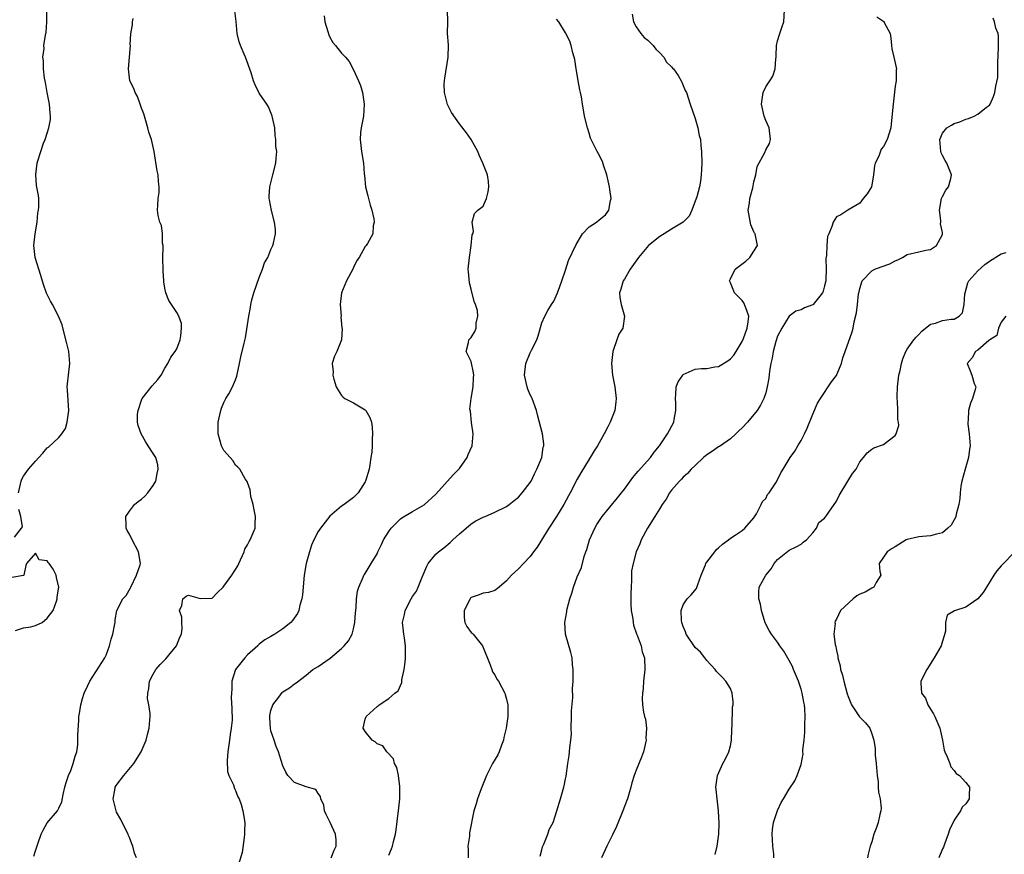
# Model space of a CAD drawing. Units: inches. Extents: x 2640000 to 2643000, y 1509000 to 1512000.
# Drawn here: x 2641586 to 2641754, y 1510614 to 1510755 of the extents above; entities that cross this region are included whole.
import ezdxf

# ---------------------------------------------------------------- set-up
doc = ezdxf.new("R2010")
doc.units = ezdxf.units.IN
doc.header["$MEASUREMENT"] = 0
doc.layers.add('LD26401509_2ft', color=120, linetype='Continuous')

msp = doc.modelspace()

# ---------------------------------------------------------------- linework, layer by layer
at = {"layer": 'LD26401509_2ft'}
for points, elevation in [([(2641586.13, 1510675), (2641586.46, 1510676.46), (2641586.56, 1510677), (2641586.68, 1510677.32), (2641587, 1510677.84), (2641587.84, 1510679), (2641589, 1510680.38), (2641589.6, 1510681), (2641590.24, 1510681.76), (2641591, 1510682.63), (2641591.24, 1510682.76), (2641593, 1510684.39), (2641593.51, 1510685), (2641594.09, 1510685.91), (2641594.39, 1510687), (2641594.6, 1510688.6), (2641594.68, 1510689), (2641594.47, 1510692.47), (2641594.42, 1510693), (2641594.46, 1510693.54), (2641594.62, 1510695), (2641594.87, 1510697), (2641594.69, 1510699), (2641594.36, 1510700.36), (2641593.86, 1510702.14), (2641593.52, 1510703.52), (2641592.92, 1510705), (2641591.88, 1510707), (2641591.56, 1510707.56), (2641590.91, 1510708.91), (2641590.39, 1510710.39), (2641589.92, 1510711.92), (2641588.94, 1510715), (2641588.71, 1510717), (2641588.94, 1510719), (2641589.28, 1510721), (2641589.41, 1510722.59), (2641589.52, 1510723), (2641589.61, 1510723.61), (2641589.56, 1510725), (2641589.52, 1510725.52), (2641589.21, 1510727.21), (2641589.05, 1510729.05), (2641589.31, 1510731), (2641589.41, 1510731.41), (2641589.92, 1510733), (2641590.4, 1510734.4), (2641590.64, 1510735), (2641591, 1510736.12), (2641591.3, 1510737), (2641591.57, 1510738.43), (2641591.58, 1510739), (2641591.52, 1510739.52), (2641591.42, 1510741), (2641591.02, 1510743), (2641590.71, 1510744.71), (2641590.56, 1510745.44), (2641590.39, 1510747), (2641590.39, 1510748.39), (2641590.26, 1510749), (2641590.46, 1510750.46), (2641590.41, 1510751), (2641590.73, 1510752.73), (2641590.77, 1510753), (2641590.81, 1510753.19), (2641590.93, 1510755), (2641591.01, 1510758.99)], 9886), ([(2641639.23, 1510613), (2641639.72, 1510614.28), (2641640.06, 1510615), (2641640.04, 1510616.04), (2641639.96, 1510617), (2641639.03, 1510619.03), (2641638.38, 1510620.38), (2641638.1, 1510621), (2641637.95, 1510621.95), (2641637.49, 1510623), (2641637.41, 1510623.41), (2641637, 1510623.95), (2641636.6, 1510624.6), (2641635, 1510625.05), (2641633, 1510625.8), (2641631.88, 1510627), (2641631.53, 1510627.53), (2641631, 1510628.64), (2641630.44, 1510630.44), (2641630.3, 1510631), (2641629.89, 1510631.89), (2641629.55, 1510633), (2641629, 1510634.6), (2641628.9, 1510635), (2641628.79, 1510636.79), (2641628.79, 1510637), (2641628.81, 1510637.19), (2641629, 1510638.04), (2641629.33, 1510639), (2641630.31, 1510640.31), (2641630.89, 1510641.11), (2641631, 1510641.22), (2641632.13, 1510641.87), (2641633, 1510642.58), (2641633.29, 1510642.71), (2641635, 1510644.01), (2641636.12, 1510645), (2641637, 1510645.5), (2641639.06, 1510646.94), (2641641, 1510648.56), (2641641.45, 1510649), (2641642.16, 1510649.84), (2641642.76, 1510651), (2641643, 1510651.92), (2641643.25, 1510653), (2641643.37, 1510654.63), (2641643.46, 1510655.46), (2641643.53, 1510657), (2641643.7, 1510658.3), (2641643.9, 1510659), (2641644.67, 1510660.67), (2641644.79, 1510661), (2641644.87, 1510661.13), (2641645, 1510661.32), (2641646.02, 1510663), (2641647, 1510664.66), (2641647.15, 1510665), (2641647.77, 1510666.23), (2641648.11, 1510667), (2641649, 1510668.42), (2641649.41, 1510669), (2641651, 1510670.61), (2641651.23, 1510670.77), (2641653, 1510671.83), (2641655, 1510672.95), (2641657, 1510674.8), (2641659.92, 1510678.08), (2641660.87, 1510679), (2641661, 1510679.16), (2641662.29, 1510681), (2641662.49, 1510681.51), (2641663.15, 1510683), (2641663.3, 1510685), (2641663.03, 1510686.97), (2641662.89, 1510688.89), (2641662.78, 1510689.22), (2641663, 1510691), (2641663.33, 1510693), (2641663.4, 1510694.6), (2641663.43, 1510695), (2641663.4, 1510695.4), (2641663, 1510697.29), (2641662.15, 1510699), (2641662.52, 1510700.52), (2641662.59, 1510701), (2641663, 1510701.39), (2641663.61, 1510702.39), (2641663.82, 1510703), (2641663.81, 1510703.81), (2641664.14, 1510705), (2641664.05, 1510705.95), (2641663.73, 1510707), (2641663.52, 1510707.52), (2641663, 1510709.59), (2641662.69, 1510710.69), (2641662.52, 1510712.52), (2641662.49, 1510713), (2641662.69, 1510715), (2641663.01, 1510717), (2641663.17, 1510718.83), (2641663.25, 1510719), (2641663.38, 1510719.38), (2641663.17, 1510721), (2641663.54, 1510722.46), (2641664.14, 1510723), (2641665, 1510723.67), (2641665.62, 1510725), (2641665.85, 1510726.15), (2641665.98, 1510727), (2641665.91, 1510727.91), (2641665.74, 1510729), (2641664.99, 1510731), (2641664.37, 1510732.37), (2641664.12, 1510733), (2641662.99, 1510735), (2641662.18, 1510736.18), (2641661, 1510737.7), (2641659.63, 1510739.63), (2641658.98, 1510740.98), (2641658.46, 1510743), (2641658.41, 1510744.41), (2641658.46, 1510745), (2641658.54, 1510745.46), (2641659.11, 1510749), (2641659.12, 1510751.12), (2641658.99, 1510753.01), (2641659.02, 1510755), (2641658.98, 1510757)], 9894), ([(2641674.72, 1510613.28), (2641675, 1510614.38), (2641675.11, 1510614.89), (2641675.15, 1510615), (2641675.31, 1510615.31), (2641675.99, 1510617), (2641676.21, 1510617.79), (2641676.92, 1510619), (2641677.54, 1510621), (2641678.14, 1510623), (2641678.6, 1510624.6), (2641678.73, 1510625), (2641678.78, 1510625.22), (2641679, 1510626.42), (2641679.1, 1510626.9), (2641679.39, 1510629), (2641679.64, 1510630.36), (2641679.71, 1510631), (2641679.75, 1510631.75), (2641679.93, 1510633), (2641680, 1510634), (2641679.98, 1510635), (2641680.04, 1510637), (2641680.04, 1510637.96), (2641680.24, 1510640.24), (2641680.22, 1510641.78), (2641680.28, 1510643), (2641680.3, 1510645), (2641680.22, 1510645.78), (2641680.12, 1510647), (2641679.9, 1510647.9), (2641679.01, 1510651), (2641678.87, 1510653), (2641679.21, 1510654.79), (2641679.23, 1510655), (2641679.28, 1510655.28), (2641679.74, 1510657), (2641680.06, 1510657.94), (2641680.35, 1510659), (2641681, 1510660.74), (2641681.7, 1510662.3), (2641682.18, 1510664.18), (2641682.45, 1510665), (2641682.6, 1510665.4), (2641683.09, 1510667), (2641683.99, 1510669), (2641684.35, 1510669.65), (2641685, 1510670.67), (2641685.23, 1510671), (2641687.85, 1510674.15), (2641688.53, 1510675), (2641689, 1510675.61), (2641690.41, 1510677.59), (2641691, 1510678.26), (2641691.32, 1510678.68), (2641693.41, 1510681), (2641694.07, 1510681.93), (2641694.98, 1510683), (2641696.34, 1510685), (2641697.42, 1510687), (2641697.47, 1510687.47), (2641697.76, 1510689), (2641697.73, 1510690.27), (2641697.67, 1510691), (2641697.73, 1510691.73), (2641697.78, 1510693), (2641698.14, 1510693.86), (2641698.9, 1510695), (2641699, 1510695.08), (2641701, 1510695.99), (2641702.11, 1510696.11), (2641703, 1510696.14), (2641704.38, 1510696.38), (2641705, 1510696.46), (2641706.59, 1510697.41), (2641707, 1510697.74), (2641707.6, 1510698.4), (2641708, 1510699), (2641709, 1510700.71), (2641709.2, 1510701.2), (2641709.86, 1510703), (2641710.04, 1510704.04), (2641710.14, 1510705), (2641709.6, 1510706.4), (2641709.42, 1510707), (2641709.29, 1510707.29), (2641709, 1510707.65), (2641708.33, 1510708.33), (2641707.72, 1510709), (2641707, 1510710.67), (2641706.84, 1510711), (2641707, 1510711.36), (2641707.83, 1510713), (2641708.51, 1510713.49), (2641709.63, 1510714.37), (2641710.31, 1510715), (2641711, 1510716.03), (2641711.61, 1510717), (2641711.28, 1510718.72), (2641711.19, 1510719), (2641711.11, 1510719.11), (2641711, 1510719.31), (2641710.5, 1510720.5), (2641710.04, 1510723), (2641710.22, 1510724.22), (2641710.3, 1510725), (2641710.8, 1510726.8), (2641711, 1510727.85), (2641711.31, 1510729), (2641711.57, 1510730.43), (2641712.84, 1510732.84), (2641713, 1510733.24), (2641713.63, 1510734.37), (2641713.83, 1510735), (2641713.59, 1510737), (2641713, 1510738.23), (2641712.74, 1510739), (2641712.3, 1510741), (2641712.58, 1510743), (2641713, 1510743.98), (2641713.71, 1510745), (2641714.22, 1510745.78), (2641714.62, 1510747), (2641714.7, 1510748.7), (2641714.76, 1510749), (2641714.78, 1510749.22), (2641714.81, 1510751), (2641715, 1510751.76), (2641715.39, 1510753), (2641715.79, 1510754.21), (2641716.07, 1510755), (2641716.21, 1510757)], 9900), ([(2641588.72, 1510613.28), (2641589, 1510614.2), (2641589.4, 1510615.4), (2641589.96, 1510617), (2641590.29, 1510617.71), (2641591, 1510618.96), (2641592.75, 1510621), (2641593, 1510621.45), (2641593.51, 1510622.49), (2641593.74, 1510623.74), (2641594.01, 1510625), (2641594.23, 1510625.77), (2641594.63, 1510627), (2641595, 1510627.84), (2641595.43, 1510629), (2641595.73, 1510630.27), (2641596.01, 1510631), (2641596.21, 1510632.21), (2641596.23, 1510633), (2641596.18, 1510633.82), (2641596.38, 1510636.38), (2641596.4, 1510637), (2641596.49, 1510637.51), (2641596.7, 1510639), (2641597, 1510640.09), (2641597.28, 1510641), (2641597.86, 1510642.14), (2641598.22, 1510643), (2641600.81, 1510647), (2641601, 1510647.45), (2641601.6, 1510649), (2641601.87, 1510650.13), (2641602.14, 1510651), (2641602.45, 1510652.45), (2641602.52, 1510653), (2641602.56, 1510653.44), (2641602.82, 1510655), (2641603.85, 1510657), (2641604.42, 1510657.58), (2641605.16, 1510658.84), (2641605.19, 1510659), (2641606.19, 1510661), (2641606.79, 1510662.79), (2641606.85, 1510663), (2641606.51, 1510665), (2641605.45, 1510667), (2641605, 1510667.97), (2641604.59, 1510668.59), (2641604.43, 1510669), (2641604.42, 1510669.58), (2641604.37, 1510671), (2641605, 1510671.9), (2641605.82, 1510673), (2641606.46, 1510673.54), (2641607, 1510673.93), (2641607.58, 1510674.42), (2641608.11, 1510675), (2641609, 1510676.26), (2641609.45, 1510677), (2641609.7, 1510678.3), (2641609.86, 1510679), (2641609.78, 1510679.78), (2641609.42, 1510681), (2641609, 1510681.68), (2641608.13, 1510683), (2641607.7, 1510683.7), (2641606.96, 1510685), (2641606.46, 1510686.46), (2641606.34, 1510687), (2641606.36, 1510688.36), (2641606.42, 1510689), (2641607.08, 1510690.92), (2641607.12, 1510691), (2641608.8, 1510693.2), (2641609.77, 1510694.23), (2641610.34, 1510695), (2641611, 1510696.16), (2641611.5, 1510697), (2641611.98, 1510698.02), (2641612.73, 1510699), (2641613, 1510699.47), (2641613.56, 1510701), (2641613.7, 1510701.7), (2641613.81, 1510703), (2641613.79, 1510703.79), (2641613.37, 1510705), (2641613, 1510705.66), (2641611.68, 1510707.68), (2641611.16, 1510709), (2641611, 1510709.76), (2641610.82, 1510710.82), (2641610.82, 1510711), (2641610.7, 1510712.7), (2641610.65, 1510715), (2641610.71, 1510716.71), (2641610.67, 1510717), (2641610.56, 1510717.44), (2641610.58, 1510719), (2641610.39, 1510720.39), (2641610.13, 1510721), (2641609.87, 1510722.13), (2641609.73, 1510723), (2641609.8, 1510723.8), (2641609.87, 1510725), (2641609.99, 1510726.01), (2641610.04, 1510727), (2641609.89, 1510727.89), (2641609.83, 1510729), (2641609.68, 1510729.68), (2641609.18, 1510733), (2641608.7, 1510735), (2641608.28, 1510736.28), (2641608.1, 1510737), (2641607.51, 1510739), (2641607.39, 1510739.39), (2641607, 1510740.34), (2641606.8, 1510741), (2641606.31, 1510742.31), (2641605.92, 1510743), (2641605.7, 1510743.7), (2641605.06, 1510745), (2641604.8, 1510747), (2641604.97, 1510749.03), (2641605.12, 1510751), (2641605.11, 1510751.11), (2641605.23, 1510753), (2641605.49, 1510754.51), (2641605.5, 1510755), (2641605.59, 1510755.59)], 9888), ([(2641606.18, 1510613), (2641605.82, 1510613.82), (2641605.53, 1510615), (2641605.38, 1510615.38), (2641605, 1510616.43), (2641604.81, 1510616.81), (2641604.74, 1510617), (2641603.71, 1510619), (2641603.49, 1510619.49), (2641602.78, 1510620.78), (2641602.69, 1510621), (2641602.21, 1510623), (2641602.5, 1510624.5), (2641602.56, 1510625), (2641602.7, 1510625.3), (2641603.99, 1510627), (2641605.72, 1510629), (2641606.96, 1510631), (2641607.8, 1510633), (2641608.05, 1510633.95), (2641608.32, 1510635), (2641608.41, 1510636.41), (2641608.49, 1510637), (2641608.5, 1510637.5), (2641608.28, 1510639), (2641608.05, 1510640.05), (2641608.07, 1510641), (2641608.25, 1510641.75), (2641608.36, 1510643), (2641609, 1510644.19), (2641609.46, 1510645), (2641610.16, 1510645.84), (2641611.17, 1510646.83), (2641612.95, 1510649), (2641613.53, 1510650.47), (2641613.83, 1510651), (2641613.93, 1510651.93), (2641613.84, 1510653), (2641613.87, 1510653.87), (2641613.49, 1510655), (2641613.89, 1510655.89), (2641614.04, 1510657), (2641614.57, 1510657.43), (2641615, 1510657.63), (2641617, 1510657.08), (2641619, 1510657.11), (2641619.92, 1510658.08), (2641620.88, 1510659), (2641621, 1510659.14), (2641622.33, 1510661), (2641623.38, 1510662.62), (2641623.53, 1510663), (2641624.44, 1510665), (2641624.58, 1510665.42), (2641625, 1510666.15), (2641625.28, 1510666.72), (2641625.46, 1510667), (2641625.83, 1510667.83), (2641626.29, 1510669), (2641626.34, 1510669.66), (2641626.36, 1510671), (2641626.12, 1510672.12), (2641625.97, 1510673), (2641625.6, 1510674.4), (2641625.51, 1510675), (2641625.49, 1510675.49), (2641625, 1510676.73), (2641624.94, 1510676.94), (2641624.62, 1510677.38), (2641623.71, 1510679), (2641623.38, 1510679.38), (2641623, 1510679.7), (2641622.5, 1510680.5), (2641622.05, 1510681), (2641621, 1510682.21), (2641620.62, 1510683), (2641620.04, 1510685), (2641620.04, 1510687), (2641620.5, 1510689), (2641620.62, 1510689.38), (2641621, 1510690.32), (2641621.21, 1510690.79), (2641621.33, 1510691), (2641621.83, 1510691.84), (2641622.48, 1510693), (2641623, 1510694.22), (2641623.2, 1510694.8), (2641623.63, 1510697), (2641623.88, 1510698.12), (2641624.42, 1510700.42), (2641624.67, 1510701.33), (2641625.24, 1510705), (2641625.51, 1510706.49), (2641625.57, 1510707), (2641625.77, 1510707.77), (2641626.11, 1510709), (2641627, 1510711.58), (2641627.55, 1510713), (2641627.91, 1510714.09), (2641628.45, 1510715), (2641629, 1510716.35), (2641629.33, 1510717), (2641629.44, 1510717.44), (2641629.74, 1510719), (2641629.76, 1510719.76), (2641629.61, 1510721), (2641629.06, 1510722.94), (2641628.75, 1510724.75), (2641628.67, 1510725), (2641628.67, 1510725.33), (2641628.8, 1510727), (2641629.34, 1510729), (2641629.83, 1510731), (2641629.87, 1510731.87), (2641629.99, 1510733), (2641629.85, 1510733.85), (2641629.85, 1510735), (2641629.71, 1510735.71), (2641629.63, 1510737), (2641629.26, 1510738.74), (2641629.2, 1510739), (2641629.15, 1510739.15), (2641628.55, 1510740.55), (2641628.3, 1510741), (2641627, 1510742.9), (2641626.29, 1510744.29), (2641626.04, 1510745), (2641625.63, 1510746.37), (2641624.68, 1510749), (2641624.46, 1510749.54), (2641623.81, 1510751), (2641623.62, 1510751.62), (2641623.27, 1510753), (2641623.09, 1510755.09), (2641622.86, 1510756.86)], 9890), ([(2641638.03, 1510756.03), (2641638.15, 1510755), (2641638.66, 1510753.34), (2641638.81, 1510752.81), (2641639, 1510752.41), (2641639.52, 1510751.52), (2641639.98, 1510751), (2641641, 1510749.71), (2641641.65, 1510749), (2641642.26, 1510748.26), (2641643, 1510746.84), (2641643.85, 1510745), (2641644.18, 1510744.18), (2641644.52, 1510743), (2641644.82, 1510741), (2641644.68, 1510739), (2641644.42, 1510737.58), (2641644.29, 1510737), (2641644.21, 1510736.21), (2641644.12, 1510735), (2641644.35, 1510733), (2641644.68, 1510731), (2641644.82, 1510729.18), (2641644.88, 1510728.88), (2641645.07, 1510727), (2641645.47, 1510725.47), (2641645.56, 1510725), (2641645.86, 1510723.86), (2641646.15, 1510723), (2641646.47, 1510721.53), (2641646.5, 1510721), (2641646.34, 1510720.34), (2641646.31, 1510719), (2641645.36, 1510717.36), (2641645.18, 1510717), (2641645, 1510716.82), (2641643.97, 1510715), (2641643.55, 1510714.45), (2641643, 1510713.28), (2641642.89, 1510713), (2641641.83, 1510711), (2641640.95, 1510709), (2641640.73, 1510707), (2641640.89, 1510705), (2641640.88, 1510704.88), (2641641.04, 1510703.04), (2641641.07, 1510702.93), (2641641, 1510701), (2641640.16, 1510699), (2641639.8, 1510698.2), (2641639.41, 1510697), (2641639.55, 1510695.55), (2641639.5, 1510695), (2641639.68, 1510694.32), (2641640.09, 1510693), (2641640.42, 1510692.42), (2641641, 1510691.52), (2641641.23, 1510691.23), (2641641.54, 1510691), (2641643, 1510690.3), (2641645, 1510689.12), (2641645.1, 1510689), (2641645.8, 1510687.8), (2641646.05, 1510687), (2641646.16, 1510686.16), (2641646.26, 1510685), (2641646.2, 1510684.2), (2641646.17, 1510683), (2641646.1, 1510681.9), (2641645.98, 1510681), (2641645.77, 1510679.77), (2641645.65, 1510679), (2641645.06, 1510677), (2641645, 1510676.87), (2641643.83, 1510675), (2641643, 1510674.22), (2641642.32, 1510673.68), (2641641.44, 1510673), (2641641, 1510672.72), (2641639, 1510671.02), (2641637.38, 1510669), (2641637, 1510668.42), (2641636.26, 1510667), (2641635.89, 1510666.11), (2641635.52, 1510665), (2641634.97, 1510663), (2641634.62, 1510661), (2641634.35, 1510657.65), (2641634.25, 1510657), (2641633.91, 1510655.91), (2641633.73, 1510655), (2641633.51, 1510654.49), (2641632.66, 1510653.34), (2641632.35, 1510653), (2641631, 1510651.88), (2641629.66, 1510651), (2641629, 1510650.6), (2641627.97, 1510650.03), (2641627, 1510649.29), (2641626.85, 1510649.15), (2641626.75, 1510649), (2641625, 1510647.47), (2641624.58, 1510647), (2641623, 1510645), (2641622.37, 1510643), (2641622.37, 1510641.63), (2641622.29, 1510641), (2641622.26, 1510640.26), (2641622.36, 1510638.36), (2641622.4, 1510636.4), (2641622.25, 1510635), (2641622.05, 1510633.95), (2641621.95, 1510633), (2641621.68, 1510631), (2641621.56, 1510629.56), (2641621.64, 1510627.64), (2641621.85, 1510627), (2641622.61, 1510625.39), (2641622.78, 1510624.78), (2641623, 1510624.46), (2641623.37, 1510623.37), (2641623.59, 1510623), (2641623.92, 1510622.08), (2641624.23, 1510621), (2641624.57, 1510619), (2641624.52, 1510617.48), (2641624.52, 1510617), (2641624.43, 1510616.43), (2641624.08, 1510613.92), (2641623.31, 1510611.31)], 9892), ([(2641649, 1510613.45), (2641649.46, 1510614.54), (2641649.62, 1510615), (2641649.79, 1510615.79), (2641650.12, 1510617), (2641650.27, 1510617.73), (2641650.6, 1510620.6), (2641650.66, 1510621), (2641650.86, 1510623), (2641650.9, 1510624.9), (2641650.89, 1510625), (2641650.86, 1510625.14), (2641650.64, 1510627), (2641650.37, 1510628.37), (2641649.98, 1510629), (2641649.82, 1510629.82), (2641648.65, 1510631), (2641648, 1510632), (2641647, 1510632.39), (2641646.71, 1510632.71), (2641646.19, 1510633), (2641645, 1510634.45), (2641644.67, 1510635), (2641645, 1510636.57), (2641645.16, 1510637), (2641647, 1510638.73), (2641647.2, 1510638.8), (2641647.36, 1510639), (2641649, 1510640.08), (2641650.03, 1510641), (2641650.62, 1510641.39), (2641651.24, 1510642.76), (2641651.24, 1510643.24), (2641651.6, 1510645), (2641651.77, 1510646.23), (2641651.83, 1510647), (2641651.85, 1510649), (2641651.66, 1510650.34), (2641651.54, 1510651), (2641651.48, 1510651.48), (2641651.34, 1510653), (2641651.65, 1510654.35), (2641651.77, 1510655), (2641652.78, 1510657), (2641653, 1510657.37), (2641653.68, 1510658.32), (2641653.99, 1510659), (2641654.65, 1510660.65), (2641655.46, 1510662.55), (2641655.71, 1510663), (2641657, 1510664.56), (2641657.46, 1510665), (2641658.33, 1510665.67), (2641659.42, 1510666.58), (2641659.87, 1510667), (2641661, 1510668.02), (2641662.13, 1510669), (2641663, 1510669.73), (2641663.77, 1510670.23), (2641665, 1510670.87), (2641665.34, 1510671), (2641667, 1510671.7), (2641669, 1510672.68), (2641669.42, 1510673), (2641670.28, 1510673.72), (2641671, 1510674.25), (2641671.63, 1510675), (2641673, 1510676.74), (2641673.15, 1510677), (2641673.76, 1510678.24), (2641674.16, 1510679), (2641674.99, 1510681), (2641675.24, 1510682.76), (2641675.31, 1510683), (2641675.33, 1510683.33), (2641675.09, 1510685), (2641674.24, 1510688.24), (2641674.06, 1510689), (2641673.32, 1510691), (2641673.23, 1510691.23), (2641673, 1510691.64), (2641672.61, 1510692.61), (2641672.48, 1510693), (2641672.02, 1510695), (2641672.29, 1510697), (2641673, 1510698.78), (2641673.09, 1510698.91), (2641673.23, 1510699.23), (2641674.13, 1510701), (2641674.35, 1510701.65), (2641675, 1510703.9), (2641675.52, 1510705), (2641676.03, 1510705.97), (2641676.64, 1510707), (2641677, 1510707.56), (2641677.64, 1510709), (2641678.04, 1510710.04), (2641678.38, 1510711), (2641679, 1510712.81), (2641679.54, 1510714.46), (2641680.83, 1510717.17), (2641681.54, 1510718.46), (2641681.92, 1510719), (2641683, 1510720.19), (2641684.27, 1510721), (2641684.69, 1510721.31), (2641685, 1510721.61), (2641685.77, 1510722.23), (2641686.38, 1510723), (2641686.64, 1510724.64), (2641686.74, 1510725), (2641686.52, 1510726.52), (2641686.47, 1510727), (2641686.02, 1510729), (2641685.49, 1510730.51), (2641685.26, 1510731.26), (2641684.6, 1510732.6), (2641684.36, 1510733), (2641683.38, 1510735), (2641683.27, 1510735.27), (2641683, 1510736.08), (2641682.72, 1510737), (2641682.25, 1510739), (2641682.04, 1510740.04), (2641681.91, 1510741), (2641681.71, 1510742.29), (2641681.56, 1510743), (2641681.45, 1510743.45), (2641681.15, 1510745), (2641681, 1510746.05), (2641680.83, 1510747), (2641680.6, 1510748.6), (2641680.5, 1510749), (2641680.26, 1510749.74), (2641679.94, 1510751), (2641679.72, 1510751.72), (2641679, 1510753.16), (2641677.87, 1510755), (2641677.49, 1510755.49)], 9896), ([(2641690.3, 1510756.3), (2641690.56, 1510755), (2641691, 1510754.18), (2641691.82, 1510753), (2641692.35, 1510752.35), (2641693, 1510751.88), (2641693.43, 1510751.43), (2641693.88, 1510751), (2641694.34, 1510750.34), (2641695, 1510749.76), (2641695.71, 1510749), (2641696.16, 1510748.16), (2641697, 1510747.35), (2641697.16, 1510747.16), (2641697.34, 1510747), (2641698.11, 1510745.89), (2641698.66, 1510745), (2641698.74, 1510744.74), (2641699, 1510744.2), (2641699.35, 1510743.35), (2641699.55, 1510743), (2641700.2, 1510741), (2641701, 1510738.6), (2641701.46, 1510737), (2641701.72, 1510735.72), (2641701.91, 1510735), (2641702, 1510734), (2641702.12, 1510733), (2641702.15, 1510731), (2641702.09, 1510729.91), (2641702.06, 1510729), (2641701.94, 1510727.94), (2641701.76, 1510727), (2641701.3, 1510725.3), (2641701.21, 1510725), (2641700.47, 1510723), (2641699.98, 1510722.02), (2641698.99, 1510721), (2641697, 1510719.81), (2641695.77, 1510719), (2641695, 1510718.52), (2641693.09, 1510717), (2641691.39, 1510715), (2641689.99, 1510713), (2641689, 1510711.31), (2641688.79, 1510711), (2641688.38, 1510709.62), (2641688.18, 1510709), (2641688.21, 1510708.21), (2641688.45, 1510707), (2641689.01, 1510705), (2641688.73, 1510703), (2641688.07, 1510701.93), (2641687.71, 1510701), (2641687.03, 1510699), (2641686.8, 1510697), (2641686.97, 1510695), (2641687.37, 1510693), (2641687.62, 1510691), (2641687.55, 1510690.45), (2641687.4, 1510689), (2641686.61, 1510687), (2641686.2, 1510686.21), (2641685.56, 1510685), (2641684.45, 1510683), (2641683.88, 1510682.12), (2641683.19, 1510681), (2641683, 1510680.73), (2641681.6, 1510678.4), (2641681, 1510677.35), (2641679.78, 1510675), (2641679.49, 1510674.51), (2641678.73, 1510673), (2641677.49, 1510671), (2641676.19, 1510669), (2641674.2, 1510665.8), (2641673.58, 1510665), (2641673, 1510664.18), (2641671.87, 1510663), (2641671, 1510662.07), (2641669.83, 1510661), (2641669, 1510660.03), (2641667.76, 1510659), (2641667, 1510658.44), (2641665.93, 1510658.07), (2641665, 1510657.95), (2641664.35, 1510657.65), (2641663, 1510657.21), (2641662.89, 1510657.11), (2641662.81, 1510657), (2641661.79, 1510655), (2641661.82, 1510653.82), (2641661.91, 1510653), (2641662.27, 1510652.27), (2641663, 1510651.3), (2641663.17, 1510651.17), (2641663.3, 1510651), (2641664.92, 1510649), (2641666.24, 1510645.76), (2641666.48, 1510645), (2641666.62, 1510644.62), (2641667, 1510644.08), (2641667.37, 1510643.37), (2641667.61, 1510643), (2641668.68, 1510641), (2641668.76, 1510640.76), (2641669, 1510639.94), (2641669.21, 1510639), (2641669.22, 1510637), (2641668.92, 1510635), (2641668.55, 1510633.45), (2641668.48, 1510633), (2641668.16, 1510632.16), (2641667.75, 1510631), (2641667.52, 1510630.48), (2641666.63, 1510629), (2641665.6, 1510627), (2641664.7, 1510624.7), (2641664.07, 1510623), (2641663.85, 1510622.15), (2641663.44, 1510621), (2641662.73, 1510617.27), (2641662.69, 1510616.69), (2641662.43, 1510615), (2641662.48, 1510614.48), (2641662.46, 1510613)], 9898), ([(2641731.86, 1510755.86), (2641733.05, 1510755.05), (2641733.09, 1510755), (2641733.13, 1510754.87), (2641734.12, 1510753), (2641734.23, 1510752.23), (2641734.36, 1510751), (2641734.44, 1510750.44), (2641734.73, 1510749), (2641735.18, 1510747), (2641735.15, 1510746.85), (2641735.14, 1510745), (2641735, 1510744.06), (2641734.64, 1510741), (2641734.32, 1510737.68), (2641734.22, 1510737), (2641733.64, 1510735), (2641733, 1510733.86), (2641732.6, 1510733.4), (2641732.19, 1510732.19), (2641731.58, 1510731), (2641731.47, 1510730.53), (2641731.29, 1510729), (2641731, 1510727.25), (2641730.94, 1510727), (2641730.23, 1510725.77), (2641729.57, 1510725), (2641729, 1510724.2), (2641726.96, 1510723), (2641725.76, 1510722.24), (2641725, 1510721.86), (2641724.44, 1510721), (2641724.24, 1510720.24), (2641723.71, 1510719), (2641723.48, 1510718.52), (2641723.39, 1510717), (2641723.34, 1510715.34), (2641723.2, 1510714.8), (2641723.27, 1510713), (2641723.22, 1510711.22), (2641723.18, 1510711), (2641723, 1510710.14), (2641722.74, 1510709.26), (2641722.63, 1510709), (2641721.05, 1510707), (2641721, 1510706.95), (2641719.57, 1510706.43), (2641719, 1510706.07), (2641718.13, 1510705.87), (2641716.98, 1510705.02), (2641715.74, 1510703), (2641715, 1510701.63), (2641714.72, 1510700.71), (2641714.28, 1510699), (2641714.1, 1510697.9), (2641713.89, 1510697), (2641713.65, 1510695.65), (2641713.53, 1510694.47), (2641713.25, 1510693), (2641713, 1510691.99), (2641712.67, 1510691), (2641712.09, 1510689.91), (2641711.53, 1510689), (2641709.88, 1510687), (2641709, 1510686.07), (2641708.46, 1510685.54), (2641707.93, 1510685), (2641707, 1510684.16), (2641705.13, 1510682.87), (2641705, 1510682.79), (2641703.94, 1510682.06), (2641703, 1510681.46), (2641702.46, 1510681), (2641701, 1510679.67), (2641700.33, 1510679), (2641699.71, 1510678.29), (2641699, 1510677.66), (2641698.69, 1510677.31), (2641698.34, 1510677), (2641697, 1510675.44), (2641696.66, 1510675), (2641696.09, 1510673.91), (2641695.42, 1510673), (2641695, 1510672.35), (2641694.19, 1510671), (2641692.92, 1510669), (2641691.86, 1510667), (2641691.64, 1510666.36), (2641691.03, 1510665), (2641690.47, 1510663), (2641690.23, 1510661.77), (2641690.2, 1510661), (2641690.23, 1510660.23), (2641690.13, 1510659), (2641690.1, 1510657.9), (2641690.11, 1510656.11), (2641690.17, 1510655), (2641690.42, 1510653.58), (2641690.48, 1510653), (2641690.55, 1510652.55), (2641691.06, 1510651.06), (2641691.18, 1510650.82), (2641691.84, 1510649), (2641692.01, 1510648.01), (2641692.4, 1510647), (2641692.46, 1510645), (2641692.27, 1510643), (2641692.22, 1510641.78), (2641692.08, 1510641), (2641692.04, 1510640.04), (2641692.06, 1510639), (2641692.24, 1510637.76), (2641692.42, 1510637), (2641692.57, 1510636.57), (2641692.74, 1510635), (2641692.66, 1510633.35), (2641692.69, 1510633), (2641692.24, 1510631), (2641691.91, 1510630.09), (2641691, 1510627.9), (2641690.67, 1510627), (2641690.27, 1510625.73), (2641690.12, 1510625), (2641689.52, 1510623), (2641689.39, 1510622.61), (2641689, 1510621.73), (2641688.74, 1510621), (2641687.65, 1510618.35), (2641687, 1510616.89), (2641686.05, 1510615), (2641685.1, 1510613)], 9902), ([(2641704.44, 1510613.56), (2641704.73, 1510615), (2641705, 1510616.6), (2641705.04, 1510617), (2641705.09, 1510618.91), (2641704.96, 1510621), (2641704.73, 1510623), (2641704.6, 1510624.6), (2641704.55, 1510625), (2641704.58, 1510625.42), (2641704.79, 1510627), (2641705.71, 1510629), (2641706.2, 1510629.8), (2641706.74, 1510631), (2641707, 1510632.01), (2641707.19, 1510633), (2641707.26, 1510634.74), (2641707.26, 1510635), (2641707.29, 1510635.29), (2641707.37, 1510638.63), (2641707.45, 1510639), (2641707.49, 1510639.49), (2641707.28, 1510641), (2641707, 1510641.75), (2641706.21, 1510643), (2641705.65, 1510643.65), (2641704.67, 1510644.67), (2641704.44, 1510645), (2641703, 1510646.51), (2641702.68, 1510647), (2641701.92, 1510647.92), (2641701, 1510648.73), (2641699.52, 1510651), (2641699.4, 1510651.4), (2641699, 1510652.27), (2641698.76, 1510653), (2641698.71, 1510653.29), (2641698.65, 1510655), (2641699, 1510655.95), (2641699.64, 1510657), (2641700.32, 1510657.68), (2641701.23, 1510658.77), (2641701.45, 1510659.45), (2641702.06, 1510661), (2641702.78, 1510662.78), (2641702.85, 1510663), (2641703, 1510663.23), (2641704.36, 1510665), (2641704.65, 1510665.35), (2641705, 1510665.66), (2641705.69, 1510666.31), (2641706.69, 1510667), (2641707, 1510667.28), (2641707.82, 1510667.82), (2641709, 1510668.63), (2641709.43, 1510669), (2641711, 1510670.73), (2641711.42, 1510671.42), (2641712.25, 1510673), (2641712.47, 1510673.53), (2641713, 1510674.06), (2641713.3, 1510674.7), (2641713.56, 1510675), (2641714.72, 1510676.72), (2641715, 1510677.21), (2641715.59, 1510678.41), (2641715.97, 1510679), (2641717.13, 1510681), (2641717.92, 1510682.08), (2641718.48, 1510683), (2641719, 1510683.91), (2641719.59, 1510685), (2641720.03, 1510685.97), (2641721, 1510688.37), (2641721.79, 1510690.21), (2641722.29, 1510691), (2641724.16, 1510693.84), (2641725, 1510694.92), (2641725.08, 1510695.08), (2641725.86, 1510697), (2641726.07, 1510697.93), (2641726.5, 1510699), (2641727.66, 1510702.34), (2641727.83, 1510703), (2641728.04, 1510704.04), (2641728.41, 1510705.59), (2641728.59, 1510707), (2641728.78, 1510708.78), (2641728.88, 1510709.12), (2641729, 1510709.7), (2641729.37, 1510711), (2641731, 1510712.69), (2641731.5, 1510713), (2641732.6, 1510713.4), (2641734.1, 1510713.9), (2641735, 1510714.43), (2641735.43, 1510714.57), (2641736.24, 1510715), (2641737, 1510715.5), (2641739, 1510715.96), (2641740.21, 1510716.21), (2641741, 1510716.34), (2641742.02, 1510717), (2641743, 1510718.89), (2641743.03, 1510719), (2641743, 1510719.21), (2641742.69, 1510720.69), (2641742.73, 1510721), (2641742.74, 1510721.26), (2641742.5, 1510723), (2641742.86, 1510725), (2641743, 1510725.32), (2641743.58, 1510726.42), (2641744.02, 1510727), (2641744.42, 1510728.42), (2641744.56, 1510729), (2641743.73, 1510731), (2641743.48, 1510731.48), (2641743, 1510732.31), (2641742.77, 1510732.77), (2641742.73, 1510733), (2641742.59, 1510735), (2641743, 1510736.08), (2641743.76, 1510737), (2641744.53, 1510737.47), (2641745, 1510737.72), (2641745.96, 1510738.04), (2641747, 1510738.45), (2641747.41, 1510738.59), (2641748.38, 1510739), (2641749, 1510739.32), (2641750.51, 1510740.51), (2641751, 1510740.87), (2641751.1, 1510741), (2641751.67, 1510742.33), (2641751.92, 1510743), (2641752.1, 1510744.1), (2641752.43, 1510745.57), (2641752.43, 1510747), (2641752.39, 1510748.39), (2641752.47, 1510749), (2641752.52, 1510751), (2641752.52, 1510752.52), (2641752.45, 1510753), (2641752.09, 1510753.91), (2641751.86, 1510755), (2641751.62, 1510755.62)], 9904), ([(2641714.39, 1510613), (2641714.36, 1510613.64), (2641714.21, 1510615), (2641714.14, 1510616.14), (2641714.12, 1510617), (2641714.16, 1510617.84), (2641714.35, 1510619), (2641714.98, 1510621.02), (2641715.6, 1510622.4), (2641716.03, 1510623), (2641717, 1510624.69), (2641717.93, 1510626.07), (2641718.36, 1510627), (2641719, 1510628.88), (2641719.35, 1510630.65), (2641719.32, 1510631), (2641719.32, 1510631.32), (2641719.51, 1510633), (2641719.63, 1510634.37), (2641719.64, 1510635), (2641719.63, 1510635.63), (2641719.68, 1510637), (2641719.63, 1510638.37), (2641719.57, 1510639), (2641719.47, 1510639.47), (2641719.21, 1510641), (2641719, 1510641.67), (2641718.54, 1510643), (2641717.74, 1510645), (2641717.52, 1510645.52), (2641717, 1510646.5), (2641716.08, 1510648.08), (2641715.42, 1510649), (2641715, 1510649.64), (2641713.99, 1510651), (2641713.61, 1510651.61), (2641712.93, 1510652.93), (2641712.3, 1510655), (2641712.09, 1510656.09), (2641711.82, 1510657), (2641711.81, 1510658.19), (2641711.9, 1510659), (2641713.01, 1510661), (2641713.9, 1510662.1), (2641714.44, 1510663), (2641715, 1510663.7), (2641717, 1510665.24), (2641718.15, 1510665.85), (2641719, 1510666.28), (2641719.36, 1510666.64), (2641719.94, 1510667), (2641721, 1510668.23), (2641721.6, 1510669), (2641722.03, 1510669.97), (2641723, 1510670.68), (2641723.11, 1510670.89), (2641723.22, 1510671), (2641723.74, 1510671.74), (2641725, 1510673.6), (2641725.45, 1510674.55), (2641726.97, 1510676.97), (2641727.71, 1510678.29), (2641728.37, 1510679), (2641729, 1510680.25), (2641729.58, 1510681), (2641730.22, 1510681.78), (2641731, 1510682.4), (2641731.37, 1510682.63), (2641733, 1510683.21), (2641734.02, 1510684.02), (2641735, 1510684.73), (2641735.16, 1510685), (2641735.58, 1510686.42), (2641735.56, 1510687), (2641735.45, 1510687.45), (2641735.46, 1510689), (2641735.4, 1510690.6), (2641735.34, 1510691), (2641735.33, 1510691.33), (2641735.38, 1510693), (2641735.61, 1510695), (2641735.81, 1510695.81), (2641736.07, 1510697), (2641736.26, 1510697.74), (2641736.77, 1510699), (2641737, 1510699.39), (2641738.15, 1510701), (2641738.54, 1510701.46), (2641739, 1510701.88), (2641739.52, 1510702.48), (2641741, 1510703.63), (2641741.81, 1510703.81), (2641743, 1510704.28), (2641744.5, 1510704.5), (2641745, 1510704.53), (2641745.87, 1510705), (2641746.43, 1510705.57), (2641746.71, 1510707), (2641746.81, 1510708.81), (2641746.84, 1510709), (2641747.33, 1510710.67), (2641747.5, 1510711), (2641749, 1510712.73), (2641750.23, 1510713.77), (2641751, 1510714.38), (2641753, 1510715.59), (2641753.82, 1510715.82)], 9906), ([(2641753.75, 1510705), (2641753, 1510703.99), (2641752.55, 1510703), (2641752.25, 1510701.75), (2641751.05, 1510701), (2641750.86, 1510700.86), (2641749, 1510699.26), (2641748.6, 1510699), (2641748.06, 1510697.94), (2641747.23, 1510697), (2641747.72, 1510695.72), (2641748.01, 1510695), (2641748.42, 1510693.58), (2641748.65, 1510693), (2641748.58, 1510692.58), (2641748.13, 1510691), (2641747.78, 1510690.22), (2641747.45, 1510689), (2641747.35, 1510687.35), (2641747.3, 1510687), (2641747.33, 1510686.67), (2641747.56, 1510685), (2641747.68, 1510683.68), (2641747.7, 1510683), (2641747.58, 1510682.42), (2641747.41, 1510681), (2641747, 1510679.44), (2641746.86, 1510679), (2641746.32, 1510677), (2641746.14, 1510676.14), (2641746.01, 1510675), (2641745.96, 1510674.04), (2641745.78, 1510673), (2641745.36, 1510671.36), (2641745.29, 1510671), (2641745.21, 1510670.79), (2641745, 1510670.4), (2641744.47, 1510669.53), (2641743.94, 1510669), (2641743, 1510668.22), (2641741.99, 1510667.99), (2641741, 1510667.68), (2641739.61, 1510667.61), (2641739, 1510667.55), (2641737, 1510667.08), (2641736.84, 1510667), (2641735, 1510665.84), (2641734.46, 1510665.54), (2641733.62, 1510665), (2641732.29, 1510663), (2641732.37, 1510661.63), (2641732.55, 1510661), (2641731.77, 1510659.77), (2641731.35, 1510659), (2641731.14, 1510658.86), (2641731, 1510658.81), (2641729.86, 1510658.14), (2641729, 1510657.78), (2641728.49, 1510657.51), (2641727.86, 1510657), (2641725.69, 1510655), (2641725, 1510653.57), (2641724.79, 1510653.21), (2641724.75, 1510653), (2641724.79, 1510652.79), (2641724.58, 1510651), (2641724.77, 1510649.23), (2641724.89, 1510648.89), (2641725, 1510648.24), (2641725.26, 1510647.26), (2641725.25, 1510647), (2641725.64, 1510645.64), (2641725.71, 1510645), (2641726.02, 1510644.02), (2641726.25, 1510643), (2641726.85, 1510640.85), (2641727, 1510640.42), (2641727.58, 1510639), (2641728.94, 1510636.94), (2641729.96, 1510635.96), (2641730.65, 1510635), (2641731, 1510634.09), (2641731.36, 1510633), (2641731.59, 1510631.59), (2641731.56, 1510631), (2641731.58, 1510630.42), (2641731.74, 1510629), (2641731.92, 1510627), (2641732.08, 1510625.92), (2641732.12, 1510625), (2641732.13, 1510624.13), (2641732.41, 1510623), (2641732.58, 1510621.42), (2641732.55, 1510621), (2641732.38, 1510620.38), (2641732.09, 1510619), (2641731.83, 1510618.17), (2641731.34, 1510617), (2641731, 1510615.72), (2641730.75, 1510615), (2641730.38, 1510613.62), (2641730.3, 1510613)], 9908), ([(2641585.45, 1510667.45), (2641586.66, 1510669), (2641586.79, 1510669.21), (2641586.51, 1510671), (2641586.18, 1510672.18)], 9886), ([(2641585.6, 1510651.6), (2641587, 1510652.07), (2641588.22, 1510652.22), (2641589, 1510652.45), (2641590.15, 1510653), (2641591, 1510653.71), (2641592.01, 1510655), (2641592.6, 1510656.6), (2641592.69, 1510657), (2641592.67, 1510657.33), (2641592.99, 1510659), (2641592.61, 1510660.61), (2641592.55, 1510661), (2641591.99, 1510662.01), (2641591.33, 1510663), (2641591.17, 1510663.17), (2641591, 1510663.43), (2641589.63, 1510663.63), (2641589, 1510664.78), (2641587.49, 1510663), (2641587.35, 1510662.65), (2641587.03, 1510661), (2641587, 1510660.97), (2641585, 1510660.6)], 9886), ([(2641755, 1510664.67), (2641753.37, 1510663), (2641753, 1510662.6), (2641752.26, 1510661.74), (2641751.75, 1510661), (2641750.47, 1510659), (2641749.91, 1510658.09), (2641749, 1510656.99), (2641747, 1510655.59), (2641745.03, 1510654.97), (2641743.8, 1510654.2), (2641743.5, 1510653), (2641743.5, 1510651.5), (2641743.29, 1510650.71), (2641743, 1510649.79), (2641742.77, 1510649), (2641741.59, 1510647), (2641740.34, 1510645), (2641739.35, 1510643), (2641739.33, 1510642.67), (2641739.47, 1510641), (2641740.12, 1510640.12), (2641740.55, 1510639), (2641741, 1510638.26), (2641741.49, 1510637.49), (2641741.73, 1510637), (2641742.55, 1510635), (2641742.99, 1510633.01), (2641743.3, 1510631.3), (2641743.41, 1510631), (2641743.82, 1510630.18), (2641744.26, 1510629), (2641744.44, 1510628.44), (2641745, 1510627.82), (2641745.34, 1510627.34), (2641745.89, 1510627), (2641747, 1510625.79), (2641747.61, 1510625), (2641747.57, 1510623.57), (2641747.52, 1510623), (2641747, 1510622.15), (2641746.38, 1510621.62), (2641746.09, 1510621), (2641745, 1510619.38), (2641744.22, 1510617.78), (2641743.99, 1510617), (2641743.34, 1510615.34), (2641743.17, 1510614.83), (2641743, 1510614.53), (2641742.39, 1510613)], 9910)]:
    msp.add_lwpolyline(points, dxfattribs=dict(at, elevation=elevation))

doc.saveas('drawing.dxf')
